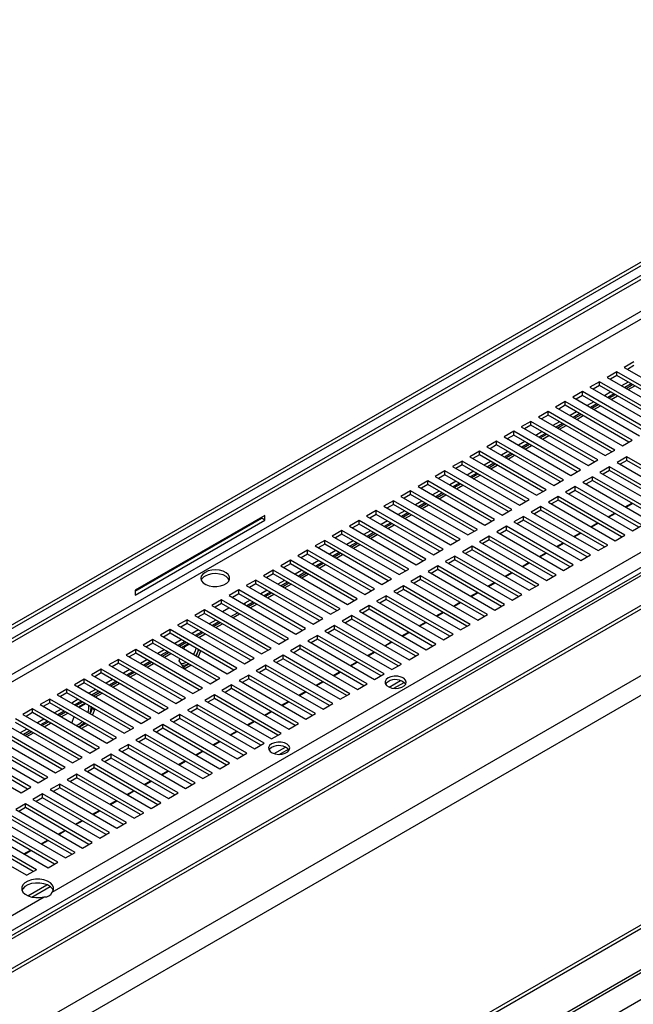
# Model space of a CAD drawing. Units: millimetres. Extents: x 2 to 5042, y -4 to 7124.
# Drawn here: x 3295 to 3497, y 1491 to 1815 of the extents above; entities that cross this region are included whole.
import ezdxf

# ---------------------------------------------------------------- set-up
doc = ezdxf.new("R2010")
doc.units = ezdxf.units.MM
doc.header["$LTSCALE"] = 24

msp = doc.modelspace()

# ---------------------------------------------------------------- linework, layer by layer
at = {"color": 7, "linetype": 'Continuous', "lineweight": 25}
for p, q in [((1989.699, 859.48), (3643.101, 1813.969)), ((3814.568, 1815.088), (2103.369, 827.234)), ((3816.068, 1814.94), (2104.869, 827.086)), ((2113.354, 822.187), (3824.553, 1810.041)), ((2113.354, 820.963), (3824.553, 1808.816)), ((3825.621, 1787.578), (2098.159, 790.336)), ((3831.278, 1784.313), (2103.816, 787.07)), ((2025.403, 878.867), (3553.698, 1761.133)), ((2032.751, 888.823), (3530.757, 1753.604)), ((2032.751, 887.599), (3530.757, 1752.379)), ((3305.253, 1527.698), (3663.163, 1734.315)), ((3833.399, 1709.926), (2103.816, 711.459)), ((3834.46, 1709.313), (2104.876, 710.846)), ((3860.183, 1700.754), (2104.023, 686.944)), ((3496.816, 1702.373), (3493.634, 1700.536)), ((3493.634, 1700.536), (3515.643, 1687.831)), ((3496.816, 1701.148), (3494.695, 1699.924)), ((3491.159, 1699.107), (3487.977, 1697.27)), ((3487.977, 1697.27), (3509.986, 1684.565)), ((3491.159, 1697.882), (3489.038, 1696.658)), ((3513.168, 1686.402), (3491.159, 1699.107)), ((3491.159, 1697.882), (3491.159, 1699.107)), ((3512.107, 1685.789), (3491.159, 1697.882)), ((2859.908, 1132.229), (3833.838, 1694.467)), ((3485.502, 1695.842), (3482.32, 1694.005)), ((3482.32, 1694.005), (3504.329, 1681.299)), ((3485.502, 1694.617), (3483.381, 1693.392)), ((3507.511, 1683.136), (3485.502, 1695.842)), ((3485.502, 1694.617), (3485.502, 1695.842)), ((3506.45, 1682.524), (3485.502, 1694.617)), ((3494.872, 1695.739), (3492.751, 1694.514)), ((3495.933, 1695.126), (3493.812, 1693.902)), ((3494.236, 1693.657), (3496.357, 1694.881)), ((3494.944, 1693.249), (3497.065, 1694.473)), ((3479.846, 1692.576), (3476.664, 1690.739)), ((3476.664, 1690.739), (3498.672, 1678.034)), ((3479.846, 1691.351), (3477.724, 1690.127)), ((3501.854, 1679.871), (3479.846, 1692.576)), ((3479.846, 1691.351), (3479.846, 1692.576)), ((3500.793, 1679.258), (3479.846, 1691.351)), ((3489.216, 1692.473), (3487.094, 1691.249)), ((3490.276, 1691.861), (3488.155, 1690.636)), ((3488.579, 1690.391), (3490.701, 1691.616)), ((3489.287, 1689.983), (3491.408, 1691.208)), ((3474.189, 1689.31), (3471.007, 1687.473)), ((3471.007, 1687.473), (3493.015, 1674.768)), ((3474.189, 1688.085), (3472.068, 1686.861)), ((3496.197, 1676.605), (3474.189, 1689.31)), ((3474.189, 1688.085), (3474.189, 1689.31)), ((3495.137, 1675.993), (3474.189, 1688.085)), ((3483.559, 1689.208), (3481.438, 1687.983)), ((3484.62, 1688.595), (3482.498, 1687.371)), ((3482.923, 1687.126), (3485.044, 1688.35)), ((3483.63, 1686.717), (3485.751, 1687.942)), ((3468.532, 1686.045), (3465.35, 1684.208)), ((3465.35, 1684.208), (3487.359, 1671.502)), ((3468.532, 1684.82), (3466.411, 1683.595)), ((3490.54, 1673.339), (3468.532, 1686.045)), ((3468.532, 1684.82), (3468.532, 1686.045)), ((3489.48, 1672.727), (3468.532, 1684.82)), ((3477.902, 1685.942), (3475.781, 1684.717)), ((3478.963, 1685.33), (3476.842, 1684.105)), ((3477.266, 1683.86), (3479.387, 1685.085)), ((3477.973, 1683.452), (3480.094, 1684.676)), ((3462.875, 1682.779), (3459.693, 1680.942)), ((3459.693, 1680.942), (3481.702, 1668.237)), ((3462.875, 1681.554), (3460.754, 1680.33)), ((3484.884, 1670.074), (3462.875, 1682.779)), ((3462.875, 1681.554), (3462.875, 1682.779)), ((3483.823, 1669.461), (3462.875, 1681.554)), ((3472.245, 1682.676), (3470.124, 1681.452)), ((3473.306, 1682.064), (3471.185, 1680.839)), ((3471.609, 1680.594), (3473.73, 1681.819)), ((3472.316, 1680.186), (3474.437, 1681.411)), ((3457.218, 1679.513), (3454.036, 1677.676)), ((3454.036, 1677.676), (3476.045, 1664.971)), ((3457.218, 1678.289), (3455.097, 1677.064)), ((3479.227, 1666.808), (3457.218, 1679.513)), ((3457.218, 1678.289), (3457.218, 1679.513)), ((3478.166, 1666.196), (3457.218, 1678.289)), ((3466.588, 1679.411), (3464.467, 1678.186)), ((3467.649, 1678.798), (3465.528, 1677.574)), ((3465.952, 1677.329), (3468.073, 1678.553)), ((3466.659, 1676.921), (3468.78, 1678.145)), ((3451.561, 1676.248), (3448.379, 1674.411)), ((3448.379, 1674.411), (3470.388, 1661.706)), ((3451.561, 1675.023), (3449.44, 1673.798)), ((3473.57, 1663.542), (3451.561, 1676.248)), ((3451.561, 1675.023), (3451.561, 1676.248)), ((3472.509, 1662.93), (3451.561, 1675.023)), ((3460.931, 1676.145), (3458.81, 1674.921)), ((3461.992, 1675.533), (3459.871, 1674.308)), ((3460.295, 1674.063), (3462.416, 1675.288)), ((3461.002, 1673.655), (3463.124, 1674.879)), ((3493.015, 1674.768), (3496.197, 1676.605)), ((3445.904, 1672.982), (3442.722, 1671.145)), ((3442.722, 1671.145), (3464.731, 1658.44)), ((3445.904, 1671.757), (3443.783, 1670.533)), ((3467.913, 1660.277), (3445.904, 1672.982)), ((3445.904, 1671.757), (3445.904, 1672.982)), ((3466.852, 1659.664), (3445.904, 1671.757)), ((3455.274, 1672.879), (3453.153, 1671.655)), ((3456.335, 1672.267), (3454.214, 1671.042)), ((3454.638, 1670.798), (3456.76, 1672.022)), ((3455.346, 1670.389), (3457.467, 1671.614)), ((3487.359, 1671.502), (3490.54, 1673.339)), ((3494.43, 1671.094), (3491.248, 1669.257)), ((3516.438, 1658.389), (3494.43, 1671.094)), ((3494.43, 1669.869), (3494.43, 1671.094)), ((3440.248, 1669.717), (3437.066, 1667.88)), ((3437.066, 1667.88), (3459.074, 1655.174)), ((3440.248, 1668.492), (3438.126, 1667.267)), ((3462.256, 1657.011), (3440.248, 1669.717)), ((3440.248, 1668.492), (3440.248, 1669.717)), ((3461.195, 1656.399), (3440.248, 1668.492)), ((3449.618, 1669.614), (3447.496, 1668.389)), ((3450.678, 1669.001), (3448.557, 1667.777)), ((3448.982, 1667.532), (3451.103, 1668.756)), ((3449.689, 1667.124), (3451.81, 1668.348)), ((3481.702, 1668.237), (3484.884, 1670.074)), ((3488.773, 1667.829), (3485.591, 1665.992)), ((3510.781, 1655.123), (3488.773, 1667.829)), ((3488.773, 1666.604), (3488.773, 1667.829)), ((3491.248, 1669.257), (3513.256, 1656.552)), ((3494.43, 1669.869), (3492.308, 1668.645)), ((3515.377, 1657.776), (3494.43, 1669.869)), ((3434.591, 1666.451), (3431.409, 1664.614)), ((3431.409, 1664.614), (3453.417, 1651.909)), ((3434.591, 1665.226), (3432.47, 1664.002)), ((3456.599, 1653.746), (3434.591, 1666.451)), ((3434.591, 1665.226), (3434.591, 1666.451)), ((3455.539, 1653.133), (3434.591, 1665.226)), ((3443.961, 1666.348), (3441.84, 1665.124)), ((3445.022, 1665.736), (3442.9, 1664.511)), ((3443.325, 1664.266), (3445.446, 1665.491)), ((3444.032, 1663.858), (3446.153, 1665.083)), ((3476.045, 1664.971), (3479.227, 1666.808)), ((3483.116, 1664.563), (3479.934, 1662.726)), ((3505.125, 1651.858), (3483.116, 1664.563)), ((3483.116, 1663.338), (3483.116, 1664.563)), ((3485.591, 1665.992), (3507.599, 1653.286)), ((3488.773, 1666.604), (3486.652, 1665.379)), ((3509.721, 1654.511), (3488.773, 1666.604)), ((3428.934, 1663.185), (3425.752, 1661.348)), ((3425.752, 1661.348), (3447.761, 1648.643)), ((3428.934, 1661.96), (3426.813, 1660.736)), ((3450.943, 1650.48), (3428.934, 1663.185)), ((3428.934, 1661.96), (3428.934, 1663.185)), ((3449.882, 1649.867), (3428.934, 1661.96)), ((3438.304, 1663.082), (3436.183, 1661.858)), ((3439.365, 1662.47), (3437.244, 1661.246)), ((3437.668, 1661.001), (3439.789, 1662.225)), ((3438.375, 1660.592), (3440.496, 1661.817)), ((3470.388, 1661.706), (3473.57, 1663.542)), ((3477.459, 1661.297), (3474.277, 1659.46)), ((3499.468, 1648.592), (3477.459, 1661.297)), ((3477.459, 1660.072), (3477.459, 1661.297)), ((3479.934, 1662.726), (3501.943, 1650.021)), ((3483.116, 1663.338), (3480.995, 1662.114)), ((3504.064, 1651.245), (3483.116, 1663.338)), ((3423.277, 1659.92), (3420.095, 1658.083)), ((3420.095, 1658.083), (3442.104, 1645.377)), ((3423.277, 1658.695), (3421.156, 1657.47)), ((3445.286, 1647.214), (3423.277, 1659.92)), ((3423.277, 1658.695), (3423.277, 1659.92)), ((3444.225, 1646.602), (3423.277, 1658.695)), ((3432.647, 1659.817), (3430.526, 1658.592)), ((3433.708, 1659.204), (3431.587, 1657.98)), ((3432.011, 1657.735), (3434.132, 1658.96)), ((3432.718, 1657.327), (3434.839, 1658.551)), ((3464.731, 1658.44), (3467.913, 1660.277)), ((3471.802, 1658.032), (3468.62, 1656.195)), ((3493.811, 1645.326), (3471.802, 1658.032)), ((3471.802, 1656.807), (3471.802, 1658.032)), ((3474.277, 1659.46), (3496.286, 1646.755)), ((3477.459, 1660.072), (3475.338, 1658.848)), ((3498.407, 1647.98), (3477.459, 1660.072)), ((3417.62, 1656.654), (3414.438, 1654.817)), ((3414.438, 1654.817), (3436.447, 1642.112)), ((3417.62, 1655.429), (3415.499, 1654.205)), ((3439.629, 1643.949), (3417.62, 1656.654)), ((3417.62, 1655.429), (3417.62, 1656.654)), ((3438.568, 1643.336), (3417.62, 1655.429)), ((3426.99, 1656.551), (3424.869, 1655.327)), ((3428.051, 1655.939), (3425.93, 1654.714)), ((3426.354, 1654.469), (3428.475, 1655.694)), ((3427.061, 1654.061), (3429.182, 1655.286)), ((3459.074, 1655.174), (3462.256, 1657.011)), ((3466.145, 1654.766), (3462.963, 1652.929)), ((3488.154, 1642.061), (3466.145, 1654.766)), ((3466.145, 1653.541), (3466.145, 1654.766)), ((3468.62, 1656.195), (3490.629, 1643.489)), ((3471.802, 1656.807), (3469.681, 1655.582)), ((3492.75, 1644.714), (3471.802, 1656.807)), ((3493.956, 1654.631), (3496.077, 1655.856)), ((3494.129, 1654.531), (3496.25, 1655.756)), ((3375.335, 1651.797), (3332.626, 1627.142)), ((3332.626, 1626.815), (3374.274, 1650.858)), ((3374.274, 1650.858), (3374.274, 1651.185)), ((3375.335, 1650.246), (3374.274, 1650.858)), ((3375.335, 1650.246), (3375.335, 1651.797)), ((3411.963, 1653.388), (3408.781, 1651.551)), ((3408.781, 1651.551), (3430.79, 1638.846)), ((3411.963, 1652.164), (3409.842, 1650.939)), ((3433.972, 1640.683), (3411.963, 1653.388)), ((3411.963, 1652.164), (3411.963, 1653.388)), ((3432.911, 1640.071), (3411.963, 1652.164)), ((3421.333, 1653.286), (3419.212, 1652.061)), ((3422.394, 1652.673), (3420.273, 1651.449)), ((3420.697, 1651.204), (3422.818, 1652.428)), ((3421.404, 1650.795), (3423.526, 1652.02)), ((3453.417, 1651.909), (3456.599, 1653.746)), ((3460.488, 1651.5), (3457.306, 1649.663)), ((3482.497, 1638.795), (3460.488, 1651.5)), ((3460.488, 1650.276), (3460.488, 1651.5)), ((3462.963, 1652.929), (3484.972, 1640.224)), ((3466.145, 1653.541), (3464.024, 1652.317)), ((3487.093, 1641.448), (3466.145, 1653.541)), ((3488.299, 1651.366), (3490.42, 1652.59)), ((3488.472, 1651.266), (3490.593, 1652.49)), ((3332.626, 1625.59), (3375.335, 1650.246)), ((3406.306, 1650.123), (3403.124, 1648.286)), ((3403.124, 1648.286), (3425.133, 1635.58)), ((3406.306, 1648.898), (3404.185, 1647.673)), ((3428.315, 1637.417), (3406.306, 1650.123)), ((3406.306, 1648.898), (3406.306, 1650.123)), ((3427.254, 1636.805), (3406.306, 1648.898)), ((3415.676, 1650.02), (3413.555, 1648.795)), ((3416.737, 1649.408), (3414.616, 1648.183)), ((3415.04, 1647.938), (3417.162, 1649.163)), ((3415.748, 1647.53), (3417.869, 1648.754)), ((3447.761, 1648.643), (3450.943, 1650.48)), ((3454.832, 1648.235), (3451.65, 1646.398)), ((3476.84, 1635.529), (3454.832, 1648.235)), ((3454.832, 1647.01), (3454.832, 1648.235)), ((3457.306, 1649.663), (3479.315, 1636.958)), ((3460.488, 1650.276), (3458.367, 1649.051)), ((3481.436, 1638.183), (3460.488, 1650.276)), ((3482.642, 1648.1), (3484.763, 1649.325)), ((3482.815, 1648), (3484.937, 1649.225)), ((3496.286, 1646.755), (3499.468, 1648.592)), ((3400.65, 1646.857), (3397.468, 1645.02)), ((3397.468, 1645.02), (3419.476, 1632.315)), ((3400.65, 1645.632), (3398.528, 1644.408)), ((3422.658, 1634.152), (3400.65, 1646.857)), ((3400.65, 1645.632), (3400.65, 1646.857)), ((3421.597, 1633.539), (3400.65, 1645.632)), ((3410.02, 1646.754), (3407.898, 1645.53)), ((3411.08, 1646.142), (3408.959, 1644.917)), ((3409.384, 1644.672), (3411.505, 1645.897)), ((3410.091, 1644.264), (3412.212, 1645.489)), ((3442.104, 1645.377), (3445.286, 1647.214)), ((3449.175, 1644.969), (3445.993, 1643.132)), ((3471.183, 1632.264), (3449.175, 1644.969)), ((3449.175, 1643.744), (3449.175, 1644.969)), ((3451.65, 1646.398), (3473.658, 1633.692)), ((3454.832, 1647.01), (3452.71, 1645.785)), ((3475.779, 1634.917), (3454.832, 1647.01)), ((3476.985, 1644.835), (3479.106, 1646.059)), ((3477.159, 1644.734), (3479.28, 1645.959)), ((3490.629, 1643.489), (3493.811, 1645.326)), ((3394.993, 1643.591), (3391.811, 1641.755)), ((3391.811, 1641.755), (3413.819, 1629.049)), ((3394.993, 1642.367), (3392.872, 1641.142)), ((3417.001, 1630.886), (3394.993, 1643.591)), ((3394.993, 1642.367), (3394.993, 1643.591)), ((3415.941, 1630.274), (3394.993, 1642.367)), ((3404.363, 1643.489), (3402.242, 1642.264)), ((3405.424, 1642.876), (3403.302, 1641.652)), ((3403.727, 1641.407), (3405.848, 1642.631)), ((3404.434, 1640.999), (3406.555, 1642.223)), ((3436.447, 1642.112), (3439.629, 1643.949)), ((3443.518, 1641.704), (3440.336, 1639.867)), ((3465.527, 1628.998), (3443.518, 1641.704)), ((3443.518, 1640.479), (3443.518, 1641.704)), ((3445.993, 1643.132), (3468.001, 1630.427)), ((3449.175, 1643.744), (3447.054, 1642.52)), ((3470.123, 1631.651), (3449.175, 1643.744)), ((3471.328, 1641.569), (3473.449, 1642.793)), ((3471.502, 1641.469), (3473.623, 1642.693)), ((3484.972, 1640.224), (3488.154, 1642.061)), ((3389.336, 1640.326), (3386.154, 1638.489)), ((3386.154, 1638.489), (3408.163, 1625.784)), ((3389.336, 1639.101), (3387.215, 1637.876)), ((3411.345, 1627.62), (3389.336, 1640.326)), ((3389.336, 1639.101), (3389.336, 1640.326)), ((3410.284, 1627.008), (3389.336, 1639.101)), ((3398.706, 1640.223), (3396.585, 1638.999)), ((3399.767, 1639.611), (3397.646, 1638.386)), ((3398.07, 1638.141), (3400.191, 1639.366)), ((3398.777, 1637.733), (3400.898, 1638.957)), ((3430.79, 1638.846), (3433.972, 1640.683)), ((3437.861, 1638.438), (3434.679, 1636.601)), ((3459.87, 1625.733), (3437.861, 1638.438)), ((3437.861, 1637.213), (3437.861, 1638.438)), ((3440.336, 1639.867), (3462.345, 1627.161)), ((3443.518, 1640.479), (3441.397, 1639.254)), ((3464.466, 1628.386), (3443.518, 1640.479)), ((3465.671, 1638.303), (3467.792, 1639.528)), ((3465.845, 1638.203), (3467.966, 1639.428)), ((3479.315, 1636.958), (3482.497, 1638.795)), ((3383.679, 1637.06), (3380.497, 1635.223)), ((3380.497, 1635.223), (3402.506, 1622.518)), ((3383.679, 1635.835), (3381.558, 1634.611)), ((3405.688, 1624.355), (3383.679, 1637.06)), ((3383.679, 1635.835), (3383.679, 1637.06)), ((3404.627, 1623.742), (3383.679, 1635.835)), ((3393.049, 1636.957), (3390.928, 1635.733)), ((3394.11, 1636.345), (3391.989, 1635.121)), ((3392.413, 1634.876), (3394.534, 1636.1)), ((3393.12, 1634.467), (3395.241, 1635.692)), ((3425.133, 1635.58), (3428.315, 1637.417)), ((3432.204, 1635.172), (3429.022, 1633.335)), ((3454.213, 1622.467), (3432.204, 1635.172)), ((3432.204, 1633.947), (3432.204, 1635.172)), ((3434.679, 1636.601), (3456.688, 1623.896)), ((3437.861, 1637.213), (3435.74, 1635.989)), ((3458.809, 1625.12), (3437.861, 1637.213)), ((3460.014, 1635.038), (3462.136, 1636.262)), ((3460.188, 1634.937), (3462.309, 1636.162)), ((3473.658, 1633.692), (3476.84, 1635.529)), ((3378.022, 1633.795), (3374.84, 1631.958)), ((3374.84, 1631.958), (3396.849, 1619.252)), ((3378.022, 1632.57), (3375.901, 1631.345)), ((3400.031, 1621.089), (3378.022, 1633.795)), ((3378.022, 1632.57), (3378.022, 1633.795)), ((3398.97, 1620.477), (3378.022, 1632.57)), ((3387.392, 1633.692), (3385.271, 1632.467)), ((3388.453, 1633.079), (3386.332, 1631.855)), ((3386.756, 1631.61), (3388.877, 1632.834)), ((3387.463, 1631.202), (3389.584, 1632.426)), ((3419.476, 1632.315), (3422.658, 1634.152)), ((3426.547, 1631.907), (3423.365, 1630.07)), ((3448.556, 1619.201), (3426.547, 1631.907)), ((3426.547, 1630.682), (3426.547, 1631.907)), ((3429.022, 1633.335), (3451.031, 1620.63)), ((3432.204, 1633.947), (3430.083, 1632.723)), ((3453.152, 1621.854), (3432.204, 1633.947)), ((3454.358, 1631.772), (3456.479, 1632.997)), ((3454.531, 1631.672), (3456.652, 1632.896)), ((3468.001, 1630.427), (3471.183, 1632.264)), ((3372.365, 1630.529), (3369.183, 1628.692)), ((3369.183, 1628.692), (3391.192, 1615.987)), ((3372.365, 1629.304), (3370.244, 1628.08)), ((3394.374, 1617.824), (3372.365, 1630.529)), ((3372.365, 1629.304), (3372.365, 1630.529)), ((3393.313, 1617.211), (3372.365, 1629.304)), ((3381.735, 1630.426), (3379.614, 1629.202)), ((3382.796, 1629.814), (3380.675, 1628.589)), ((3381.099, 1628.344), (3383.22, 1629.569)), ((3381.806, 1627.936), (3383.928, 1629.161)), ((3413.819, 1629.049), (3417.001, 1630.886)), ((3420.89, 1628.641), (3417.709, 1626.804)), ((3442.899, 1615.936), (3420.89, 1628.641)), ((3420.89, 1627.416), (3420.89, 1628.641)), ((3423.365, 1630.07), (3445.374, 1617.364)), ((3426.547, 1630.682), (3424.426, 1629.457)), ((3447.495, 1618.589), (3426.547, 1630.682)), ((3448.701, 1628.506), (3450.822, 1629.731)), ((3448.874, 1628.406), (3450.995, 1629.631)), ((3462.345, 1627.161), (3465.527, 1628.998)), ((3332.626, 1627.142), (3332.626, 1625.59)), ((3366.708, 1627.263), (3363.526, 1625.426)), ((3363.526, 1625.426), (3385.535, 1612.721)), ((3366.708, 1626.038), (3364.587, 1624.814)), ((3388.717, 1614.558), (3366.708, 1627.263)), ((3366.708, 1626.038), (3366.708, 1627.263)), ((3387.656, 1613.946), (3366.708, 1626.038)), ((3376.078, 1627.161), (3373.957, 1625.936)), ((3377.139, 1626.548), (3375.018, 1625.324)), ((3375.442, 1625.079), (3377.564, 1626.303)), ((3376.15, 1624.67), (3378.271, 1625.895)), ((3408.163, 1625.784), (3411.345, 1627.62)), ((3415.234, 1625.375), (3412.052, 1623.538)), ((3437.242, 1612.67), (3415.234, 1625.375)), ((3415.234, 1624.151), (3415.234, 1625.375)), ((3417.709, 1626.804), (3439.717, 1614.099)), ((3420.89, 1627.416), (3418.769, 1626.192)), ((3441.838, 1615.323), (3420.89, 1627.416)), ((3443.044, 1625.241), (3445.165, 1626.465)), ((3443.217, 1625.141), (3445.339, 1626.365)), ((3456.688, 1623.896), (3459.87, 1625.733)), ((3361.052, 1623.998), (3357.87, 1622.161)), ((3357.87, 1622.161), (3379.878, 1609.455)), ((3361.052, 1622.773), (3358.93, 1621.548)), ((3383.06, 1611.292), (3361.052, 1623.998)), ((3361.052, 1622.773), (3361.052, 1623.998)), ((3381.999, 1610.68), (3361.052, 1622.773)), ((3370.422, 1623.895), (3368.653, 1622.874)), ((3371.482, 1623.282), (3369.361, 1622.058)), ((3369.786, 1621.813), (3371.907, 1623.038)), ((3370.493, 1621.405), (3372.614, 1622.629)), ((3402.506, 1622.518), (3405.688, 1624.355)), ((3409.577, 1622.11), (3406.395, 1620.273)), ((3431.585, 1609.404), (3409.577, 1622.11)), ((3409.577, 1620.885), (3409.577, 1622.11)), ((3412.052, 1623.538), (3434.06, 1610.833)), ((3415.234, 1624.151), (3413.112, 1622.926)), ((3436.181, 1612.058), (3415.234, 1624.151)), ((3437.387, 1621.975), (3439.508, 1623.2)), ((3437.561, 1621.875), (3439.682, 1623.099)), ((3451.031, 1620.63), (3454.213, 1622.467)), ((3355.395, 1620.732), (3352.213, 1618.895)), ((3352.213, 1618.895), (3374.221, 1606.19)), ((3355.395, 1619.507), (3353.274, 1618.283)), ((3377.403, 1608.027), (3355.395, 1620.732)), ((3355.395, 1619.507), (3355.395, 1620.732)), ((3376.343, 1607.414), (3355.395, 1619.507)), ((3361.3, 1620.18), (3363.421, 1621.405)), ((3364.129, 1618.547), (3366.25, 1619.772)), ((3364.836, 1618.139), (3366.957, 1619.364)), ((3396.849, 1619.252), (3400.031, 1621.089)), ((3403.92, 1618.844), (3400.738, 1617.007)), ((3425.929, 1606.139), (3403.92, 1618.844)), ((3403.92, 1617.619), (3403.92, 1618.844)), ((3406.395, 1620.273), (3428.403, 1607.567)), ((3409.577, 1620.885), (3407.456, 1619.66)), ((3430.525, 1608.792), (3409.577, 1620.885)), ((3431.73, 1618.71), (3433.851, 1619.934)), ((3431.904, 1618.609), (3434.025, 1619.834)), ((3445.374, 1617.364), (3448.556, 1619.201)), ((3349.738, 1617.466), (3346.556, 1615.629)), ((3346.556, 1615.629), (3368.565, 1602.924)), ((3349.738, 1616.242), (3347.617, 1615.017)), ((3371.747, 1604.761), (3349.738, 1617.466)), ((3349.738, 1616.242), (3349.738, 1617.466)), ((3370.686, 1604.149), (3349.738, 1616.242)), ((3359.108, 1617.364), (3356.987, 1616.139)), ((3360.169, 1616.751), (3358.048, 1615.527)), ((3358.472, 1615.282), (3360.593, 1616.506)), ((3359.179, 1614.874), (3361.3, 1616.098)), ((3391.192, 1615.987), (3394.374, 1617.824)), ((3398.263, 1615.578), (3395.081, 1613.742)), ((3420.272, 1602.873), (3398.263, 1615.578)), ((3398.263, 1614.354), (3398.263, 1615.578)), ((3400.738, 1617.007), (3422.747, 1604.302)), ((3403.92, 1617.619), (3401.799, 1616.395)), ((3424.868, 1605.526), (3403.92, 1617.619)), ((3426.073, 1615.444), (3428.194, 1616.668)), ((3426.247, 1615.344), (3428.368, 1616.568)), ((3439.717, 1614.099), (3442.899, 1615.936)), ((3344.081, 1614.201), (3340.899, 1612.364)), ((3340.899, 1612.364), (3362.908, 1599.658)), ((3344.081, 1612.976), (3341.96, 1611.751)), ((3366.09, 1601.495), (3344.081, 1614.201)), ((3344.081, 1612.976), (3344.081, 1614.201)), ((3365.029, 1600.883), (3344.081, 1612.976)), ((3353.451, 1614.098), (3351.33, 1612.873)), ((3354.512, 1613.486), (3352.391, 1612.261)), ((3352.815, 1612.016), (3354.936, 1613.241)), ((3353.522, 1611.608), (3355.643, 1612.832)), ((3385.535, 1612.721), (3388.717, 1614.558)), ((3392.606, 1612.313), (3389.424, 1610.476)), ((3414.615, 1599.607), (3392.606, 1612.313)), ((3392.606, 1611.088), (3392.606, 1612.313)), ((3395.081, 1613.742), (3417.09, 1601.036)), ((3398.263, 1614.354), (3396.142, 1613.129)), ((3419.211, 1602.261), (3398.263, 1614.354)), ((3420.416, 1612.178), (3422.538, 1613.403)), ((3420.59, 1612.078), (3422.711, 1613.303)), ((3434.06, 1610.833), (3437.242, 1612.67)), ((3338.424, 1610.935), (3335.242, 1609.098)), ((3335.242, 1609.098), (3357.251, 1596.393)), ((3338.424, 1609.71), (3336.303, 1608.486)), ((3360.433, 1598.23), (3338.424, 1610.935)), ((3338.424, 1609.71), (3338.424, 1610.935)), ((3359.372, 1597.617), (3338.424, 1609.71)), ((3347.794, 1610.832), (3345.673, 1609.608)), ((3348.855, 1610.22), (3346.734, 1608.995)), ((3347.158, 1608.751), (3349.279, 1609.975)), ((3347.865, 1608.342), (3349.986, 1609.567)), ((3348.64, 1607.895), (3348.941, 1608.671)), ((3348.941, 1608.671), (3350.239, 1609.421)), ((3379.878, 1609.455), (3383.06, 1611.292)), ((3386.949, 1609.047), (3383.767, 1607.21)), ((3408.958, 1596.342), (3386.949, 1609.047)), ((3386.949, 1607.822), (3386.949, 1609.047)), ((3389.424, 1610.476), (3411.433, 1597.771)), ((3392.606, 1611.088), (3390.485, 1609.863)), ((3413.554, 1598.995), (3392.606, 1611.088)), ((3414.76, 1608.913), (3416.881, 1610.137)), ((3414.933, 1608.812), (3417.054, 1610.037)), ((3428.403, 1607.567), (3431.585, 1609.404)), ((3332.767, 1607.669), (3329.585, 1605.833)), ((3329.585, 1605.833), (3351.594, 1593.127)), ((3332.767, 1606.445), (3330.646, 1605.22)), ((3354.776, 1594.964), (3332.767, 1607.669)), ((3332.767, 1606.445), (3332.767, 1607.669)), ((3353.715, 1594.352), (3332.767, 1606.445)), ((3342.137, 1607.567), (3340.016, 1606.342)), ((3343.198, 1606.954), (3341.077, 1605.73)), ((3341.501, 1605.485), (3343.622, 1606.709)), ((3342.208, 1605.077), (3344.33, 1606.301)), ((3353.42, 1607.585), (3352.643, 1605.584)), ((3354.127, 1607.177), (3353.351, 1605.176)), ((3374.221, 1606.19), (3377.403, 1608.027)), ((3381.293, 1605.782), (3378.111, 1603.945)), ((3403.301, 1593.076), (3381.293, 1605.782)), ((3381.293, 1604.557), (3381.293, 1605.782)), ((3383.767, 1607.21), (3405.776, 1594.505)), ((3386.949, 1607.822), (3384.828, 1606.598)), ((3407.897, 1595.729), (3386.949, 1607.822)), ((3409.103, 1605.647), (3411.224, 1606.872)), ((3409.276, 1605.547), (3411.397, 1606.771)), ((3422.747, 1604.302), (3425.929, 1606.139)), ((3327.11, 1604.404), (3323.928, 1602.567)), ((3323.928, 1602.567), (3345.937, 1589.862)), ((3327.11, 1603.179), (3324.989, 1601.955)), ((3349.119, 1591.699), (3327.11, 1604.404)), ((3327.11, 1603.179), (3327.11, 1604.404)), ((3348.058, 1591.086), (3327.11, 1603.179)), ((3336.48, 1604.301), (3334.359, 1603.077)), ((3337.541, 1603.689), (3335.42, 1602.464)), ((3335.844, 1602.219), (3337.966, 1603.444)), ((3336.552, 1601.811), (3338.673, 1603.036)), ((3347.083, 1603.884), (3347.346, 1604.56)), ((3348.941, 1601.241), (3347.083, 1603.884)), ((3350.311, 1602.848), (3348.533, 1601.822)), ((3351.018, 1602.44), (3348.941, 1601.241)), ((3368.565, 1602.924), (3371.747, 1604.761)), ((3375.636, 1602.516), (3372.454, 1600.679)), ((3397.644, 1589.811), (3375.636, 1602.516)), ((3375.636, 1601.291), (3375.636, 1602.516)), ((3378.111, 1603.945), (3400.119, 1591.239)), ((3381.293, 1604.557), (3379.171, 1603.332)), ((3402.24, 1592.464), (3381.293, 1604.557)), ((3403.446, 1602.381), (3405.567, 1603.606)), ((3403.619, 1602.281), (3405.741, 1603.506)), ((3417.09, 1601.036), (3420.272, 1602.873)), ((3321.454, 1601.138), (3318.272, 1599.301)), ((3318.272, 1599.301), (3340.28, 1586.596)), ((3321.454, 1599.913), (3319.332, 1598.689)), ((3343.462, 1588.433), (3321.454, 1601.138)), ((3321.454, 1599.913), (3321.454, 1601.138)), ((3342.401, 1587.82), (3321.454, 1599.913)), ((3330.824, 1601.035), (3328.702, 1599.811)), ((3331.884, 1600.423), (3329.763, 1599.199)), ((3330.188, 1598.954), (3332.309, 1600.178)), ((3330.895, 1598.545), (3333.016, 1599.77)), ((3362.908, 1599.658), (3366.09, 1601.495)), ((3369.979, 1599.25), (3366.797, 1597.413)), ((3391.987, 1586.545), (3369.979, 1599.25)), ((3369.979, 1598.025), (3369.979, 1599.25)), ((3372.454, 1600.679), (3394.462, 1587.974)), ((3375.636, 1601.291), (3373.514, 1600.067)), ((3396.584, 1589.198), (3375.636, 1601.291)), ((3397.789, 1599.116), (3399.91, 1600.34)), ((3397.963, 1599.016), (3400.084, 1600.24)), ((3411.433, 1597.771), (3414.615, 1599.607)), ((3315.797, 1597.873), (3312.615, 1596.036)), ((3312.615, 1596.036), (3334.623, 1583.33)), ((3315.797, 1596.648), (3313.676, 1595.423)), ((3337.805, 1585.167), (3315.797, 1597.873)), ((3315.797, 1596.648), (3315.797, 1597.873)), ((3336.745, 1584.555), (3315.797, 1596.648)), ((3325.167, 1597.77), (3323.046, 1596.545)), ((3326.228, 1597.157), (3324.106, 1595.933)), ((3324.531, 1595.688), (3326.652, 1596.913)), ((3325.238, 1595.28), (3327.359, 1596.504)), ((3357.251, 1596.393), (3360.433, 1598.23)), ((3364.322, 1595.985), (3361.14, 1594.148)), ((3386.331, 1583.279), (3364.322, 1595.985)), ((3364.322, 1594.76), (3364.322, 1595.985)), ((3366.797, 1597.413), (3388.806, 1584.708)), ((3369.979, 1598.025), (3367.858, 1596.801)), ((3390.927, 1585.933), (3369.979, 1598.025)), ((3392.132, 1595.85), (3394.253, 1597.075)), ((3392.306, 1595.75), (3394.427, 1596.974)), ((3405.776, 1594.505), (3408.958, 1596.342)), ((3416.233, 1595.233), (3419.994, 1597.404)), ((3417.713, 1594.863), (3421.131, 1596.836)), ((3310.14, 1594.607), (3306.958, 1592.77)), ((3306.958, 1592.77), (3328.967, 1580.065)), ((3310.14, 1593.382), (3308.019, 1592.158)), ((3332.149, 1581.902), (3310.14, 1594.607)), ((3310.14, 1593.382), (3310.14, 1594.607)), ((3331.088, 1581.289), (3310.14, 1593.382)), ((3319.51, 1594.504), (3317.389, 1593.28)), ((3320.571, 1593.892), (3318.45, 1592.667)), ((3318.874, 1592.422), (3320.995, 1593.647)), ((3319.581, 1592.014), (3321.702, 1593.239)), ((3351.594, 1593.127), (3354.776, 1594.964)), ((3358.665, 1592.719), (3355.483, 1590.882)), ((3380.674, 1580.014), (3358.665, 1592.719)), ((3358.665, 1591.494), (3358.665, 1592.719)), ((3361.14, 1594.148), (3383.149, 1581.442)), ((3364.322, 1594.76), (3362.201, 1593.535)), ((3385.27, 1582.667), (3364.322, 1594.76)), ((3386.475, 1592.584), (3388.596, 1593.809)), ((3386.649, 1592.484), (3388.77, 1593.709)), ((3400.119, 1591.239), (3403.301, 1593.076)), ((3304.483, 1591.341), (3301.301, 1589.504)), ((3301.301, 1589.504), (3323.31, 1576.799)), ((3304.483, 1590.117), (3302.362, 1588.892)), ((3326.492, 1578.636), (3304.483, 1591.341)), ((3304.483, 1590.117), (3304.483, 1591.341)), ((3325.431, 1578.024), (3304.483, 1590.117)), ((3313.853, 1591.239), (3311.732, 1590.014)), ((3314.914, 1590.626), (3312.793, 1589.402)), ((3313.217, 1589.157), (3315.338, 1590.381)), ((3313.924, 1588.748), (3316.045, 1589.973)), ((3314.177, 1588.603), (3316.298, 1589.827)), ((3345.937, 1589.862), (3349.119, 1591.699)), ((3353.008, 1589.453), (3349.826, 1587.616)), ((3375.017, 1576.748), (3353.008, 1589.453)), ((3353.008, 1588.229), (3353.008, 1589.453)), ((3355.483, 1590.882), (3377.492, 1578.177)), ((3358.665, 1591.494), (3356.544, 1590.27)), ((3379.613, 1579.401), (3358.665, 1591.494)), ((3380.818, 1589.319), (3382.94, 1590.543)), ((3380.992, 1589.219), (3383.113, 1590.443)), ((3394.462, 1587.974), (3397.644, 1589.811)), ((3298.826, 1588.076), (3295.644, 1586.239)), ((3295.644, 1586.239), (3317.653, 1573.533)), ((3298.826, 1586.851), (3296.705, 1585.626)), ((3320.835, 1575.37), (3298.826, 1588.076)), ((3298.826, 1586.851), (3298.826, 1588.076)), ((3319.774, 1574.758), (3298.826, 1586.851)), ((3308.196, 1587.973), (3306.075, 1586.748)), ((3309.257, 1587.361), (3307.136, 1586.136)), ((3307.56, 1585.891), (3309.681, 1587.116)), ((3308.267, 1585.483), (3310.389, 1586.707)), ((3318.451, 1588.171), (3317.806, 1586.508)), ((3317.963, 1588.866), (3318.451, 1588.171)), ((3319.158, 1587.763), (3318.451, 1588.171)), ((3319.158, 1587.763), (3318.513, 1586.1)), ((3318.67, 1588.458), (3319.158, 1587.763)), ((3340.28, 1586.596), (3343.462, 1588.433)), ((3347.351, 1586.188), (3344.169, 1584.351)), ((3369.36, 1573.482), (3347.351, 1586.188)), ((3347.351, 1584.963), (3347.351, 1586.188)), ((3349.826, 1587.616), (3371.835, 1574.911)), ((3353.008, 1588.229), (3350.887, 1587.004)), ((3373.956, 1576.136), (3353.008, 1588.229)), ((3375.162, 1586.053), (3377.283, 1587.278)), ((3375.335, 1585.953), (3377.456, 1587.178)), ((3388.806, 1584.708), (3391.987, 1586.545)), ((3289.987, 1582.973), (3311.996, 1570.268)), ((3315.178, 1572.105), (3293.169, 1584.81)), ((3314.117, 1571.492), (3293.169, 1583.585)), ((3302.539, 1584.707), (3300.418, 1583.483)), ((3303.6, 1584.095), (3301.479, 1582.87)), ((3301.903, 1582.625), (3304.024, 1583.85)), ((3302.611, 1582.217), (3304.732, 1583.442)), ((3311.732, 1583.483), (3312.508, 1585.484)), ((3314.029, 1582.964), (3313.234, 1582.616)), ((3316.37, 1583.254), (3314.249, 1582.03)), ((3317.077, 1582.846), (3314.956, 1581.622)), ((3334.623, 1583.33), (3337.805, 1585.167)), ((3341.695, 1582.922), (3338.513, 1581.085)), ((3363.703, 1570.217), (3341.695, 1582.922)), ((3341.695, 1581.697), (3341.695, 1582.922)), ((3344.169, 1584.351), (3366.178, 1571.645)), ((3347.351, 1584.963), (3345.23, 1583.738)), ((3368.299, 1572.87), (3347.351, 1584.963)), ((3369.505, 1582.788), (3371.626, 1584.012)), ((3369.678, 1582.687), (3371.799, 1583.912)), ((3383.149, 1581.442), (3386.331, 1583.279)), ((3284.33, 1579.708), (3306.339, 1567.002)), ((3309.521, 1568.839), (3287.512, 1581.544)), ((3308.46, 1568.227), (3287.512, 1580.32)), ((3296.882, 1581.442), (3294.761, 1580.217)), ((3297.943, 1580.829), (3295.822, 1579.605)), ((3296.246, 1579.36), (3298.368, 1580.584)), ((3296.954, 1578.952), (3299.075, 1580.176)), ((3314.736, 1582.556), (3313.941, 1582.207)), ((3328.967, 1580.065), (3332.149, 1581.902)), ((3336.038, 1579.656), (3332.856, 1577.82)), ((3358.046, 1566.951), (3336.038, 1579.656)), ((3336.038, 1578.432), (3336.038, 1579.656)), ((3338.513, 1581.085), (3360.521, 1568.38)), ((3341.695, 1581.697), (3339.573, 1580.473)), ((3362.642, 1569.604), (3341.695, 1581.697)), ((3363.848, 1579.522), (3365.969, 1580.746)), ((3364.021, 1579.422), (3366.143, 1580.646)), ((3377.492, 1578.177), (3380.674, 1580.014)), ((3278.674, 1576.442), (3300.682, 1563.737)), ((3303.864, 1565.573), (3281.856, 1578.279)), ((3302.803, 1564.961), (3281.856, 1577.054)), ((3323.31, 1576.799), (3326.492, 1578.636)), ((3330.381, 1576.391), (3327.199, 1574.554)), ((3352.39, 1563.686), (3330.381, 1576.391)), ((3330.381, 1575.166), (3330.381, 1576.391)), ((3332.856, 1577.82), (3354.864, 1565.114)), ((3336.038, 1578.432), (3333.917, 1577.207)), ((3356.986, 1566.339), (3336.038, 1578.432)), ((3358.191, 1576.256), (3360.312, 1577.481)), ((3358.365, 1576.156), (3360.486, 1577.381)), ((3371.835, 1574.911), (3375.017, 1576.748)), ((3273.017, 1573.176), (3295.025, 1560.471)), ((3298.207, 1562.308), (3276.199, 1575.013)), ((3297.147, 1561.695), (3276.199, 1573.788)), ((3317.653, 1573.533), (3320.835, 1575.37)), ((3324.724, 1573.125), (3321.542, 1571.288)), ((3346.733, 1560.42), (3324.724, 1573.125)), ((3324.724, 1571.9), (3324.724, 1573.125)), ((3327.199, 1574.554), (3349.208, 1561.849)), ((3330.381, 1575.166), (3328.26, 1573.942)), ((3351.329, 1563.073), (3330.381, 1575.166)), ((3352.534, 1572.991), (3354.655, 1574.215)), ((3352.708, 1572.89), (3354.829, 1574.115)), ((3366.178, 1571.645), (3369.36, 1573.482)), ((3378.332, 1573.354), (3382.093, 1575.524)), ((3380.034, 1573.111), (3383.075, 1574.867)), ((3311.996, 1570.268), (3315.178, 1572.105)), ((3319.067, 1569.86), (3315.885, 1568.023)), ((3341.076, 1557.154), (3319.067, 1569.86)), ((3319.067, 1568.635), (3319.067, 1569.86)), ((3321.542, 1571.288), (3343.551, 1558.583)), ((3324.724, 1571.9), (3322.603, 1570.676)), ((3345.672, 1559.807), (3324.724, 1571.9)), ((3346.877, 1569.725), (3348.998, 1570.95)), ((3347.051, 1569.625), (3349.172, 1570.849)), ((3360.521, 1568.38), (3363.703, 1570.217)), ((3306.339, 1567.002), (3309.521, 1568.839)), ((3313.41, 1566.594), (3310.228, 1564.757)), ((3335.419, 1553.889), (3313.41, 1566.594)), ((3313.41, 1565.369), (3313.41, 1566.594)), ((3315.885, 1568.023), (3337.894, 1555.317)), ((3319.067, 1568.635), (3316.946, 1567.41)), ((3340.015, 1556.542), (3319.067, 1568.635)), ((3341.22, 1566.459), (3343.342, 1567.684)), ((3341.394, 1566.359), (3343.515, 1567.584)), ((3354.864, 1565.114), (3358.046, 1566.951)), ((3300.682, 1563.737), (3303.864, 1565.573)), ((3307.753, 1563.328), (3304.571, 1561.491)), ((3329.762, 1550.623), (3307.753, 1563.328)), ((3307.753, 1562.104), (3307.753, 1563.328)), ((3310.228, 1564.757), (3332.237, 1552.052)), ((3313.41, 1565.369), (3311.289, 1564.145)), ((3334.358, 1553.276), (3313.41, 1565.369)), ((3335.564, 1563.194), (3337.685, 1564.418)), ((3335.737, 1563.094), (3337.858, 1564.318)), ((3349.208, 1561.849), (3352.39, 1563.686)), ((3295.025, 1560.471), (3298.207, 1562.308)), ((3302.097, 1560.063), (3298.915, 1558.226)), ((3324.105, 1547.357), (3302.097, 1560.063)), ((3302.097, 1558.838), (3302.097, 1560.063)), ((3304.571, 1561.491), (3326.58, 1548.786)), ((3307.753, 1562.104), (3305.632, 1560.879)), ((3328.701, 1550.011), (3307.753, 1562.104)), ((3329.907, 1559.928), (3332.028, 1561.153)), ((3330.08, 1559.828), (3332.201, 1561.052)), ((3343.551, 1558.583), (3346.733, 1560.42)), ((3296.44, 1556.797), (3293.258, 1554.96)), ((3318.448, 1544.092), (3296.44, 1556.797)), ((3296.44, 1555.572), (3296.44, 1556.797)), ((3298.915, 1558.226), (3320.923, 1545.52)), ((3302.097, 1558.838), (3299.975, 1557.613)), ((3323.044, 1546.745), (3302.097, 1558.838)), ((3324.25, 1556.663), (3326.371, 1557.887)), ((3324.423, 1556.562), (3326.545, 1557.787)), ((3337.894, 1555.317), (3341.076, 1557.154)), ((3312.792, 1540.826), (3290.783, 1553.531)), ((3293.258, 1554.96), (3315.266, 1542.255)), ((3296.44, 1555.572), (3294.319, 1554.348)), ((3317.388, 1543.479), (3296.44, 1555.572)), ((3318.593, 1553.397), (3320.714, 1554.621)), ((3318.767, 1553.297), (3320.888, 1554.521)), ((3332.237, 1552.052), (3335.419, 1553.889)), ((3307.135, 1537.56), (3285.126, 1550.266)), ((3287.601, 1551.695), (3309.61, 1538.989)), ((3311.731, 1540.214), (3290.783, 1552.307)), ((3312.936, 1550.131), (3315.057, 1551.356)), ((3313.11, 1550.031), (3315.231, 1551.256)), ((3326.58, 1548.786), (3329.762, 1550.623)), ((3300.064, 1535.111), (3279.469, 1547)), ((3281.944, 1548.429), (3303.953, 1535.724)), ((3306.074, 1536.948), (3285.126, 1549.041)), ((3307.279, 1546.866), (3309.4, 1548.09)), ((3307.453, 1546.765), (3309.574, 1547.99)), ((3320.923, 1545.52), (3324.105, 1547.357)), ((3276.287, 1545.163), (3296.882, 1533.274)), ((3299.003, 1534.499), (3279.469, 1545.775)), ((3301.622, 1543.6), (3303.744, 1544.825)), ((3301.796, 1543.5), (3303.917, 1544.724)), ((3315.266, 1542.255), (3318.448, 1544.092)), ((3295.966, 1540.334), (3298.087, 1541.559)), ((3296.139, 1540.234), (3298.26, 1541.459)), ((3309.61, 1538.989), (3312.792, 1540.826)), ((3303.953, 1535.724), (3307.135, 1537.56)), ((3300.064, 1535.111), (3296.882, 1533.274)), ((3297.267, 1526.556), (3303.554, 1530.185)), ((3298.629, 1526.117), (3304.631, 1529.582)), ((2499.152, 1062.345), (3302.652, 1526.196))]:
    msp.add_line(p, q, dxfattribs=at)
at = {"color": 8, "linetype": 'Continuous', "lineweight": 25}
for p, q in [((3547.233, 1746.786), (2035.085, 873.842)), ((2037.207, 872.617), (3549.355, 1745.561)), ((2072.962, 811.413), (3665.284, 1730.641)), ((2859.249, 1132.864), (3834.46, 1695.841)), ((3368.653, 1622.874), (3368.653, 1622.467))]:
    msp.add_line(p, q, dxfattribs=at)
at = {"color": 7, "linetype": 'Continuous', "lineweight": 25, "flags": 128}
for points in [[(3355.607, 1633.06), (3354.825, 1632.465), (3354.351, 1631.77), (3354.218, 1631.027), (3354.438, 1630.291), (3354.994, 1629.617), (3355.844, 1629.054), (3356.926, 1628.644), (3358.159, 1628.419), (3359.451, 1628.393), (3360.708, 1628.57), (3361.836, 1628.936), (3362.75, 1629.464), (3363.384, 1630.115), (3363.691, 1630.84), (3363.647, 1631.587), (3363.255, 1632.299), (3362.546, 1632.923), (3361.571, 1633.414), (3360.403, 1633.734), (3359.128, 1633.861), (3357.841, 1633.785), (3356.638, 1633.511), (3355.607, 1633.06)], [(3363.596, 1630.508), (3363.255, 1631.074), (3362.546, 1631.698), (3361.571, 1632.189), (3360.403, 1632.51), (3359.128, 1632.637), (3357.841, 1632.56), (3356.638, 1632.286), (3355.607, 1631.835)], [(3352.613, 1608.05), (3352.366, 1607.19), (3351.85, 1606.042)], [(3353.321, 1607.642), (3353.074, 1606.782), (3352.557, 1605.634)], [(3349.384, 1603.375), (3348.478, 1602.995), (3347.76, 1602.921)], [(3415.852, 1598.281), (3415.183, 1597.739), (3414.854, 1597.102), (3414.902, 1596.437), (3415.321, 1595.818), (3416.065, 1595.31), (3417.055, 1594.97), (3418.183, 1594.833), (3419.326, 1594.916), (3420.361, 1595.208), (3421.176, 1595.678), (3421.682, 1596.276), (3421.824, 1596.936), (3421.588, 1597.587), (3420.998, 1598.158), (3420.119, 1598.588), (3419.045, 1598.83), (3417.894, 1598.857), (3416.79, 1598.667), (3415.852, 1598.281)], [(3415.852, 1597.056), (3415.183, 1596.515), (3414.992, 1596.24)], [(3315.229, 1583.913), (3314.935, 1583.631), (3314.029, 1582.964)], [(3315.936, 1583.505), (3315.642, 1583.223), (3314.736, 1582.556)], [(3377.52, 1576.56), (3376.851, 1576.019), (3376.522, 1575.381), (3376.569, 1574.717), (3376.988, 1574.097), (3377.733, 1573.59), (3378.723, 1573.249), (3379.85, 1573.113), (3380.994, 1573.195), (3382.029, 1573.487), (3382.843, 1573.957), (3383.349, 1574.555), (3383.492, 1575.215), (3383.256, 1575.866), (3382.666, 1576.437), (3381.787, 1576.867), (3380.713, 1577.109), (3379.562, 1577.137), (3378.458, 1576.947), (3377.52, 1576.56)], [(3377.52, 1575.335), (3376.851, 1574.794), (3376.66, 1574.519)], [(3305.253, 1527.698), (3305.657, 1528.465), (3305.698, 1529.265), (3305.374, 1530.044), (3304.709, 1530.747), (3303.747, 1531.325), (3302.557, 1531.737), (3301.221, 1531.954), (3299.834, 1531.962), (3298.491, 1531.76), (3297.287, 1531.362), (3296.305, 1530.795), (3295.615, 1530.1), (3295.265, 1529.325), (3295.279, 1528.524), (3295.656, 1527.753), (3296.369, 1527.066), (3297.37, 1526.511), (3298.588, 1526.126), (3299.937, 1525.94), (3301.324, 1525.963), (3302.652, 1526.196)], [(3305.617, 1528.342), (3305.374, 1528.82), (3304.709, 1529.522), (3303.747, 1530.1), (3302.557, 1530.512), (3301.221, 1530.73), (3299.834, 1530.738), (3298.491, 1530.535), (3297.287, 1530.137), (3296.305, 1529.571), (3295.615, 1528.875), (3295.334, 1528.342)]]:
    msp.add_lwpolyline(points, dxfattribs=at)
at = {"color": 7, "linetype": 'Continuous', "lineweight": 25}
for centre, radius, start, end in [((3356.76, 1629.457), 2.643, 115.87854, 156.5602), ((3368.02, 1624.027), 1.316, 278.15972, 298.77349), ((3348.662, 1605), 2.486, 254.04285, 305.09715), ((3418.257, 1593.083), 4.644, 42.82252, 121.18264), ((3312.069, 1588.755), 5.317, 339.99158, 4.91999), ((3312.776, 1588.346), 5.317, 339.99158, 4.91999), ((3379.924, 1571.363), 4.644, 42.82252, 121.18264), ((3303.018, 1528.566), 2.398, 261.21054, 338.78408)]:
    msp.add_arc(centre, radius, start, end, dxfattribs=at)

doc.saveas('drawing.dxf')
